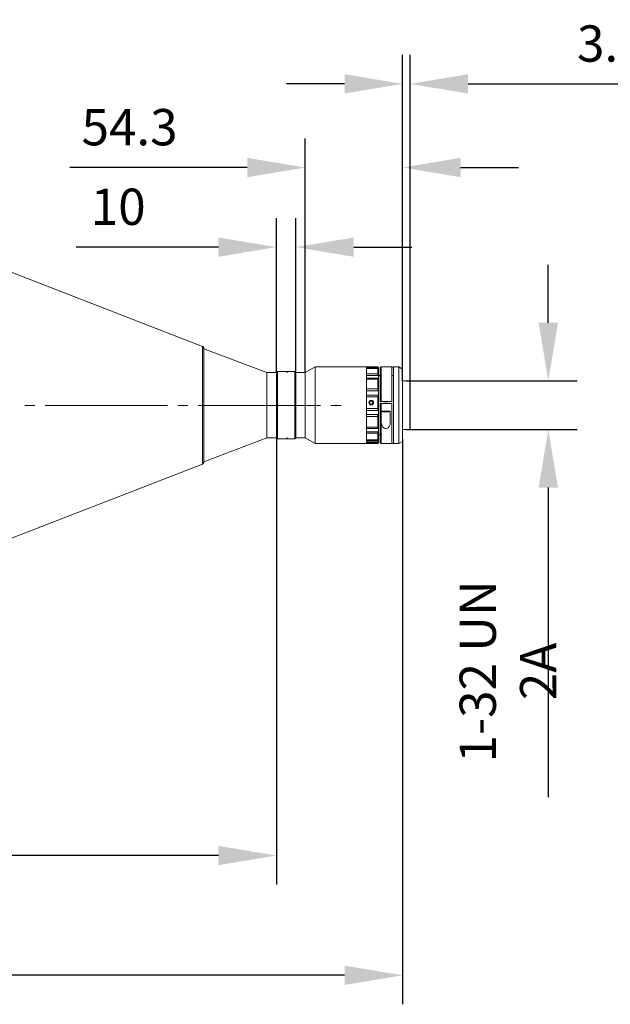
# Model space of a CAD drawing. Units: millimetres. Extents: x 12016 to 12313, y -7569 to -7359.
# Drawn here: x 12216 to 12257, y -7495 to -7427 of the extents above; entities that cross this region are included whole.
import ezdxf

# ---------------------------------------------------------------- set-up
doc = ezdxf.new("R2010")
doc.units = ezdxf.units.MM
doc.header["$LTSCALE"] = 10
doc.header["$PDMODE"] = 34
doc.layers.add('6文字层', color=3, linetype='Continuous')
doc.styles.add('TH-GBD2M', font='calibri.ttf', dxfattribs={"width": 0.8, "height": 2.5})
doc.dimstyles.new('TH-GBD2M', dxfattribs={"dimtxt": 2.5, "dimasz": 4, "dimexe": 2, "dimexo": 0, "dimgap": 1.5, "dimtad": 1, "dimdec": 4, "dimlfac": 0.1, "dimzin": 9, "dimdsep": 46, "dimtxsty": 'TH-GBD2M', "dimcen": 0, "dimclrt": 3, "dimadec": 0, "dimazin": 3, "dimtfac": 1, "dimtdec": 4, "dimtofl": 0, "dimtmove": 0, "dimatfit": 3, "dimfxl": 1, "dimtolj": 1, "dimtzin": 0, "dimarcsym": 0})

# ---------------------------------------------------------------- blocks, each defined once
blk = doc.blocks.new('*D198')
at = {"layer": '6文字层', "color": 0, "lineweight": -2, "transparency": 16777216}
for p, q in [((12242.442, -7455.867), (12242.442, -7494.798)), ((12156.542, -7484.548), (12156.542, -7494.798)), ((12238.442, -7492.798), (12160.542, -7492.798))]:
    blk.add_line(p, q, dxfattribs=at)
at = {"layer": '6文字层', "color": 0, "transparency": 16777216}
for points in [[(12160.542, -7492.131), (12160.542, -7493.465), (12156.542, -7492.798)], [(12238.442, -7492.131), (12238.442, -7493.465), (12242.442, -7492.798)]]:
    blk.add_solid(points, dxfattribs=at)
at = {"layer": 'Defpoints', "color": 0, "transparency": 16777216}
for p in [(12242.442, -7455.867), (12156.542, -7484.548), (12156.542, -7492.798)]:
    blk.add_point(p, dxfattribs=at)
at = {"layer": '6文字层', "color": 3, "transparency": 16777216, "insert": (12199.492, -7490.017), "char_height": 2.5, "attachment_point": 5, "style": 'TH-GBD2M'}
blk.add_mtext('\\A1;662.8', dxfattribs=at)
blk = doc.blocks.new('*D199')
at = {"layer": '6文字层', "color": 0, "lineweight": -2, "transparency": 16777216}
for p, q in [((12233.742, -7455.75), (12233.742, -7486.548)), ((12156.542, -7475.399), (12156.542, -7486.548)), ((12229.742, -7484.548), (12160.542, -7484.548))]:
    blk.add_line(p, q, dxfattribs=at)
at = {"layer": '6文字层', "color": 0, "transparency": 16777216}
for points in [[(12160.542, -7483.881), (12160.542, -7485.214), (12156.542, -7484.548)], [(12229.742, -7483.881), (12229.742, -7485.214), (12233.742, -7484.548)]]:
    blk.add_solid(points, dxfattribs=at)
at = {"layer": 'Defpoints', "color": 0, "transparency": 16777216}
for p in [(12233.742, -7455.75), (12156.542, -7475.399), (12156.542, -7484.548)]:
    blk.add_point(p, dxfattribs=at)
at = {"layer": '6文字层', "color": 3, "transparency": 16777216, "insert": (12195.142, -7481.767), "char_height": 2.5, "attachment_point": 5, "style": 'TH-GBD2M'}
blk.add_mtext('\\A1;585.5', dxfattribs=at)
blk = doc.blocks.new('*D205')
at = {"layer": '6文字层', "color": 0, "lineweight": -2, "transparency": 16777216}
for p, q in [((12242.442, -7451.845), (12242.442, -7429.387)), ((12242.958, -7451.939), (12242.958, -7429.387)), ((12238.442, -7431.387), (12234.442, -7431.387)), ((12246.958, -7431.387), (12260.175, -7431.387))]:
    blk.add_line(p, q, dxfattribs=at)
at = {"layer": '6文字层', "color": 0, "transparency": 16777216}
for points in [[(12238.442, -7430.72), (12238.442, -7432.053), (12242.442, -7431.387)], [(12246.958, -7430.72), (12246.958, -7432.053), (12242.958, -7431.387)]]:
    blk.add_solid(points, dxfattribs=at)
at = {"layer": 'Defpoints', "color": 0, "transparency": 16777216}
for p in [(12242.442, -7431.387), (12242.442, -7451.845), (12242.958, -7451.939)]:
    blk.add_point(p, dxfattribs=at)
at = {"layer": '6文字层', "color": 3, "transparency": 16777216, "insert": (12256.84, -7428.606), "char_height": 2.5, "attachment_point": 5, "style": 'TH-GBD2M'}
blk.add_mtext('\\A1;3.9', dxfattribs=at)
blk = doc.blocks.new('*D206')
at = {"layer": '6文字层', "color": 0, "lineweight": -2, "transparency": 16777216}
for p, q in [((12235.735, -7451.282), (12235.735, -7435.151)), ((12242.442, -7451.048), (12242.442, -7435.151)), ((12231.735, -7437.151), (12219.495, -7437.151)), ((12246.442, -7437.151), (12250.442, -7437.151))]:
    blk.add_line(p, q, dxfattribs=at)
at = {"layer": '6文字层', "color": 0, "transparency": 16777216}
for points in [[(12231.735, -7436.484), (12231.735, -7437.817), (12235.735, -7437.151)], [(12246.442, -7436.484), (12246.442, -7437.817), (12242.442, -7437.151)]]:
    blk.add_solid(points, dxfattribs=at)
at = {"layer": 'Defpoints', "color": 0, "transparency": 16777216}
for p in [(12235.735, -7437.151), (12235.735, -7451.282), (12242.442, -7451.048)]:
    blk.add_point(p, dxfattribs=at)
at = {"layer": '6文字层', "color": 3, "transparency": 16777216, "insert": (12223.615, -7434.37), "char_height": 2.5, "attachment_point": 5, "style": 'TH-GBD2M'}
blk.add_mtext('\\A1;54.3', dxfattribs=at)
blk = doc.blocks.new('*D210')
at = {"layer": '6文字层', "color": 0, "lineweight": -2, "transparency": 16777216}
for p, q in [((12252.492, -7447.845), (12252.492, -7443.845)), ((12242.688, -7451.845), (12254.492, -7451.845)), ((12242.688, -7455.198), (12254.492, -7455.198)), ((12252.492, -7459.198), (12252.492, -7480.532))]:
    blk.add_line(p, q, dxfattribs=at)
at = {"layer": '6文字层', "color": 0, "transparency": 16777216}
for points in [[(12251.826, -7447.845), (12253.159, -7447.845), (12252.492, -7451.845)], [(12251.826, -7459.198), (12253.159, -7459.198), (12252.492, -7455.198)]]:
    blk.add_solid(points, dxfattribs=at)
at = {"layer": 'Defpoints', "color": 0, "transparency": 16777216}
for p in [(12242.688, -7451.845), (12242.688, -7455.198), (12252.492, -7455.198)]:
    blk.add_point(p, dxfattribs=at)
at = {"layer": '6文字层', "color": 3, "transparency": 16777216, "insert": (12249.712, -7471.865), "char_height": 2.5, "attachment_point": 5, "rotation": 90, "style": 'TH-GBD2M'}
blk.add_mtext('\\A1;1-32 UN 2A', dxfattribs=at)
blk = doc.blocks.new('*D216')
at = {"layer": '6文字层', "color": 0, "lineweight": -2, "transparency": 16777216}
for p, q in [((12233.742, -7451.282), (12233.742, -7440.635)), ((12235.079, -7451.306), (12235.079, -7440.635)), ((12229.742, -7442.635), (12219.925, -7442.635)), ((12239.079, -7442.635), (12243.079, -7442.635))]:
    blk.add_line(p, q, dxfattribs=at)
at = {"layer": '6文字层', "color": 0, "transparency": 16777216}
for points in [[(12229.742, -7441.968), (12229.742, -7443.301), (12233.742, -7442.635)], [(12239.079, -7441.968), (12239.079, -7443.301), (12235.079, -7442.635)]]:
    blk.add_solid(points, dxfattribs=at)
at = {"layer": 'Defpoints', "color": 0, "transparency": 16777216}
for p in [(12235.079, -7442.635), (12233.742, -7451.282), (12235.079, -7451.306)]:
    blk.add_point(p, dxfattribs=at)
at = {"layer": '6文字层', "color": 3, "transparency": 16777216, "insert": (12222.833, -7439.854), "char_height": 2.5, "attachment_point": 5, "style": 'TH-GBD2M'}
blk.add_mtext('\\A1;10', dxfattribs=at)

msp = doc.modelspace()

# ---------------------------------------------------------------- linework, layer by layer
at = {"color": 7, "lineweight": 0}
for points in [[(12228.65307, -7449.4765), (12204.07695, -7439.95555)], [(12228.74686, -7449.59376), (12228.72352, -7449.57042), (12228.72352, -7449.54708), (12228.72352, -7449.52328), (12228.72352, -7449.49993), (12228.70017, -7449.49993), (12228.70017, -7449.47659), (12228.67637, -7449.47659), (12228.67637, -7449.45324), (12228.65303, -7449.45324)], [(12228.65307, -7454.84669), (12228.65307, -7454.42468), (12228.65307, -7453.97886), (12228.65307, -7453.53351), (12228.65307, -7453.11149), (12228.65307, -7452.66568), (12228.65307, -7452.24366), (12228.65307, -7451.84499), (12228.65307, -7451.44632), (12228.65307, -7451.0948), (12228.65307, -7450.74281), (12228.65307, -7450.43797), (12228.65307, -7450.17982), (12228.65307, -7449.94547), (12228.65307, -7449.75781), (12228.65307, -7449.61729), (12228.65307, -7449.52346), (12228.65307, -7449.47631)], [(12228.74686, -7449.59376), (12228.74686, -7449.61711), (12228.74686, -7449.66425), (12228.74686, -7449.78143), (12228.74686, -7449.92195), (12228.74686, -7450.10961), (12228.74686, -7450.34396), (12228.74686, -7450.62545), (12228.74686, -7450.93029), (12228.74686, -7451.28228), (12228.74686, -7451.6576), (12228.74686, -7452.03247), (12228.74686, -7452.45494), (12228.74686, -7452.87696), (12228.74686, -7453.29897), (12228.74686, -7453.74433), (12228.74686, -7454.1668), (12228.74686, -7454.58882), (12228.74686, -7455.01083), (12228.74686, -7455.38616), (12228.74686, -7455.76148), (12228.74686, -7456.11301), (12228.74686, -7456.41785), (12228.74686, -7456.69934), (12228.74686, -7456.93369), (12228.74686, -7457.12136), (12228.74686, -7457.28567), (12228.74686, -7457.37951), (12228.74686, -7457.44954)], [(12233.08523, -7451.28219), (12228.747, -7449.64082)], [(12233.74187, -7451.28219), (12233.08504, -7451.28219)], [(12233.08523, -7451.42293), (12233.08523, -7451.3291), (12233.08523, -7451.28241)], [(12233.08523, -7455.7613), (12233.08523, -7455.73796), (12233.08523, -7455.66747), (12233.08523, -7455.55029), (12233.08523, -7455.38597), (12233.08523, -7455.17497), (12233.08523, -7454.94062), (12233.08523, -7454.68246), (12233.08523, -7454.37762), (12233.08523, -7454.07279), (12233.08523, -7453.7446), (12233.08523, -7453.43976), (12233.08523, -7453.11158), (12233.08523, -7452.78294), (12233.08523, -7452.4781), (12233.08523, -7452.22041), (12233.08523, -7451.96226), (12233.08523, -7451.75125), (12233.08523, -7451.56359), (12233.08523, -7451.42307)], [(12233.74187, -7451.42293), (12233.74187, -7451.3291), (12233.74187, -7451.28241)], [(12233.74187, -7455.7613), (12233.74187, -7455.73796), (12233.74187, -7455.66747), (12233.74187, -7455.55029), (12233.74187, -7455.38597), (12233.74187, -7455.17497), (12233.74187, -7454.94062), (12233.74187, -7454.68246), (12233.74187, -7454.37762), (12233.74187, -7454.07279), (12233.74187, -7453.7446), (12233.74187, -7453.43976), (12233.74187, -7453.11158), (12233.74187, -7452.78294), (12233.74187, -7452.4781), (12233.74187, -7452.22041), (12233.74187, -7451.96226), (12233.74187, -7451.75125), (12233.74187, -7451.56359), (12233.74187, -7451.42307)], [(12233.7653, -7455.7613), (12233.7653, -7455.73796), (12233.7653, -7455.66747), (12233.7653, -7455.55029), (12233.7653, -7455.40977), (12233.7653, -7455.19831), (12233.7653, -7454.96396), (12233.7653, -7454.70627), (12233.7653, -7454.40097), (12233.7653, -7454.09613), (12233.7653, -7453.79129), (12233.7653, -7453.46311), (12233.7653, -7453.13493), (12233.7653, -7452.80674), (12233.7653, -7452.50145), (12233.7653, -7452.22041), (12233.7653, -7451.9856), (12233.7653, -7451.75125), (12233.7653, -7451.56359), (12233.7653, -7451.44641), (12233.7653, -7451.32924), (12233.7653, -7451.28209)], [(12233.81217, -7451.21188), (12233.76548, -7451.28237)], [(12235.00818, -7451.21188), (12233.81217, -7451.21188)], [(12233.81217, -7451.21188), (12233.81217, -7451.28237), (12233.81217, -7451.3762), (12233.81217, -7451.49338), (12233.81217, -7451.68104), (12233.81217, -7451.89205), (12233.81217, -7452.14974), (12233.81217, -7452.43123), (12233.81217, -7452.73607), (12233.81217, -7453.04091), (12233.81217, -7453.36955), (12233.81217, -7453.69773), (12233.81217, -7454.02592), (12233.81217, -7454.33076), (12233.81217, -7454.63559), (12233.81217, -7454.91709), (12233.81217, -7455.15144), (12233.81217, -7455.38625), (12233.81217, -7455.55011), (12233.81217, -7455.69109), (12233.81217, -7455.78492), (12233.81217, -7455.8316)], [(12234.51573, -7451.28219), (12234.46858, -7451.28219)], [(12235.07853, -7451.28219), (12235.00804, -7451.2117)], [(12235.00818, -7455.83165), (12235.00818, -7455.78496), (12235.00818, -7455.69113), (12235.00818, -7455.55016), (12235.00818, -7455.38629), (12235.00818, -7455.15149), (12235.00818, -7454.91713), (12235.00818, -7454.63564), (12235.00818, -7454.3308), (12235.00818, -7454.02596), (12235.00818, -7453.69778), (12235.00818, -7453.36914), (12235.00818, -7453.04096), (12235.00818, -7452.73612), (12235.00818, -7452.43128), (12235.00818, -7452.14979), (12235.00818, -7451.89209), (12235.00818, -7451.68108), (12235.00818, -7451.49342), (12235.00818, -7451.37625), (12235.00818, -7451.28241), (12235.00818, -7451.21193)], [(12235.03162, -7451.28219), (12235.03162, -7455.76139)], [(12235.73513, -7451.28219), (12235.0783, -7451.28219)], [(12235.07853, -7455.7613), (12235.07853, -7455.71461), (12235.07853, -7455.62078), (12235.07853, -7455.4798), (12235.07853, -7455.31594), (12235.07853, -7455.08113), (12235.07853, -7454.84678), (12235.07853, -7454.56529), (12235.07853, -7454.26045), (12235.07853, -7453.93227), (12235.07853, -7453.62743), (12235.07853, -7453.29879), (12235.07853, -7452.97061), (12235.07853, -7452.66577), (12235.07853, -7452.36093), (12235.07853, -7452.10324), (12235.07853, -7451.86843), (12235.07853, -7451.65742), (12235.07853, -7451.4931), (12235.07853, -7451.37592), (12235.07853, -7451.30589), (12235.07853, -7451.28209)], [(12235.07853, -7451.28219), (12235.07853, -7451.30553), (12235.07853, -7451.37602), (12235.07853, -7451.49319), (12235.07853, -7451.65751), (12235.07853, -7451.86852), (12235.07853, -7452.10287), (12235.07853, -7452.36102), (12235.07853, -7452.66586), (12235.07853, -7452.9707), (12235.07853, -7453.29888), (12235.07853, -7453.62706), (12235.07853, -7453.9319), (12235.07853, -7454.26054), (12235.07853, -7454.56538), (12235.07853, -7454.84687), (12235.07853, -7455.08123), (12235.07853, -7455.31558), (12235.07853, -7455.4799), (12235.07853, -7455.62041), (12235.07853, -7455.71425), (12235.07853, -7455.76139)], [(12236.4152, -7450.88356), (12235.73503, -7451.28223)], [(12235.73513, -7455.7613), (12235.73513, -7455.71461), (12235.73513, -7455.62078), (12235.73513, -7455.4798), (12235.73513, -7455.31594), (12235.73513, -7455.08113), (12235.73513, -7454.84678), (12235.73513, -7454.56529), (12235.73513, -7454.26045), (12235.73513, -7453.93227), (12235.73513, -7453.62743), (12235.73513, -7453.29879), (12235.73513, -7452.97061), (12235.73513, -7452.66577), (12235.73513, -7452.36093), (12235.73513, -7452.10324), (12235.73513, -7451.86843), (12235.73513, -7451.65742), (12235.73513, -7451.4931), (12235.73513, -7451.37592), (12235.73513, -7451.30589), (12235.73513, -7451.28209)], [(12236.4152, -7456.15997), (12236.4152, -7456.11328), (12236.4152, -7456.01945), (12236.4152, -7455.87847), (12236.4152, -7455.69081), (12236.4152, -7455.4798), (12236.4152, -7455.22211), (12236.4152, -7454.94062), (12236.4152, -7454.63578), (12236.4152, -7454.30714), (12236.4152, -7453.95561), (12236.4152, -7453.60363), (12236.4152, -7453.2521), (12236.4152, -7452.90012), (12236.4152, -7452.57194), (12236.4152, -7452.24375), (12236.4152, -7451.96226), (12236.4152, -7451.68076), (12236.4152, -7451.44641), (12236.4152, -7451.25875), (12236.4152, -7451.09443), (12236.4152, -7450.97726), (12236.4152, -7450.90722), (12236.4152, -7450.88342)], [(12239.95627, -7450.88356), (12236.41538, -7450.88356)], [(12240.73013, -7450.88356), (12239.95613, -7450.88356)], [(12240.73013, -7451.00078), (12239.95613, -7451.00078)], [(12240.73013, -7451.00078), (12239.95613, -7451.00078)], [(12239.95627, -7456.15997), (12239.95627, -7456.11328), (12239.95627, -7456.01945), (12239.95627, -7455.87847), (12239.95627, -7455.69081), (12239.95627, -7455.4798), (12239.95627, -7455.22211), (12239.95627, -7454.94062), (12239.95627, -7454.63578), (12239.95627, -7454.30714), (12239.95627, -7453.95561), (12239.95627, -7453.60363), (12239.95627, -7453.2521), (12239.95627, -7452.90012), (12239.95627, -7452.57194), (12239.95627, -7452.24375), (12239.95627, -7451.96226), (12239.95627, -7451.68076), (12239.95627, -7451.44641), (12239.95627, -7451.25875), (12239.95627, -7451.09443), (12239.95627, -7450.97726), (12239.95627, -7450.90722), (12239.95627, -7450.88342)], [(12239.95627, -7450.88356), (12239.95627, -7450.9069)], [(12239.95627, -7450.907), (12240.73027, -7450.907)], [(12240.75361, -7450.93048), (12239.95627, -7450.93048)], [(12239.95627, -7451.00078), (12239.95627, -7451.04747), (12239.95627, -7451.07127), (12239.95627, -7451.11796), (12239.95627, -7451.1651), (12239.95627, -7451.21179), (12239.95627, -7451.25893), (12239.95627, -7451.30562), (12239.95627, -7451.35277)], [(12239.95627, -7451.35258), (12240.73027, -7451.35258)], [(12240.73013, -7450.907), (12240.73013, -7450.88365)], [(12240.73013, -7450.907), (12240.75347, -7450.93034)], [(12240.73013, -7451.35258), (12240.73013, -7451.30589), (12240.73013, -7451.25875), (12240.73013, -7451.21206), (12240.73013, -7451.16492), (12240.73013, -7451.11823), (12240.73013, -7451.07109), (12240.73013, -7451.04774), (12240.73013, -7451.0006)], [(12240.73013, -7451.35258), (12240.73013, -7451.39927), (12240.75347, -7451.46976)], [(12240.75361, -7451.00078), (12240.73027, -7451.00078)], [(12240.77705, -7450.95391), (12240.73036, -7450.88342)], [(12240.75361, -7451.00078), (12240.77696, -7451.00078)], [(12240.77705, -7451.00078), (12240.77705, -7450.97744), (12240.7537, -7450.93029)], [(12240.77705, -7450.95391), (12240.77705, -7450.97726), (12240.77705, -7451.0006)], [(12240.77705, -7451.00078), (12240.77705, -7451.04747), (12240.77705, -7451.09461), (12240.77705, -7451.1413), (12240.77705, -7451.21179), (12240.77705, -7451.30562), (12240.77705, -7451.37611), (12240.77705, -7451.46994), (12240.77705, -7451.58712)], [(12240.96462, -7450.88356), (12240.89413, -7450.95405)], [(12240.89427, -7453.27554), (12240.89427, -7452.92401), (12240.89427, -7452.59537), (12240.89427, -7452.26719), (12240.89427, -7451.96235), (12240.89427, -7451.7042), (12240.89427, -7451.46985), (12240.89427, -7451.25884), (12240.89427, -7451.11786), (12240.89427, -7451.02449), (12240.89427, -7450.954)], [(12240.96462, -7450.88356), (12240.96462, -7450.95405), (12240.96462, -7451.04788), (12240.96462, -7451.21174), (12240.96462, -7451.39941), (12240.96462, -7451.63421), (12240.96462, -7451.91525), (12240.96462, -7452.22009), (12240.96462, -7452.54873), (12240.96462, -7452.90026), (12240.96462, -7453.27558)], [(12241.69161, -7450.88356), (12240.96476, -7450.88356)], [(12241.69161, -7453.27554), (12241.69161, -7452.92401), (12241.69161, -7452.59537), (12241.69161, -7452.26719), (12241.69161, -7451.98569), (12241.69161, -7451.7042), (12241.69161, -7451.46985), (12241.69161, -7451.25884), (12241.69161, -7451.11786), (12241.69161, -7450.97735), (12241.69161, -7450.90686), (12241.69161, -7450.88351)], [(12241.69161, -7450.907), (12241.80878, -7450.907)], [(12242.18406, -7450.88356), (12241.80874, -7450.88356)], [(12241.80888, -7450.88356), (12241.80888, -7450.9069), (12241.80888, -7451.00074), (12241.80888, -7451.11791), (12241.80888, -7451.28223), (12241.80888, -7451.49324), (12241.80888, -7451.72759), (12241.80888, -7452.00908), (12241.80888, -7452.31392), (12241.80888, -7452.64256), (12241.80888, -7452.99409), (12241.80888, -7453.34607), (12241.80888, -7453.6976), (12241.80888, -7454.04958), (12241.80888, -7454.40111), (12241.80888, -7454.72929), (12241.80888, -7455.03413), (12241.80888, -7455.29228), (12241.80888, -7455.55043), (12241.80888, -7455.76144), (12241.80888, -7455.9253), (12241.80888, -7456.04293), (12241.80888, -7456.13631), (12241.80888, -7456.16011)], [(12242.44203, -7451.0477), (12242.18388, -7450.88338)], [(12242.18406, -7456.15997), (12242.18406, -7456.11328), (12242.18406, -7455.99565), (12242.18406, -7455.85513), (12242.18406, -7455.66747), (12242.18406, -7455.43312), (12242.18406, -7455.17497), (12242.18406, -7454.89347), (12242.18406, -7454.56529), (12242.18406, -7454.23711), (12242.18406, -7453.88512), (12242.18406, -7453.51025), (12242.18406, -7453.15827), (12242.18406, -7452.80674), (12242.18406, -7452.4781), (12242.18406, -7452.14992), (12242.18406, -7451.86843), (12242.18406, -7451.58693), (12242.18406, -7451.37592), (12242.18406, -7451.18826), (12242.18406, -7451.04774), (12242.18406, -7450.95391), (12242.18406, -7450.88342)], [(12242.44203, -7456.01927), (12242.44203, -7455.99592), (12242.44203, -7455.92544), (12242.44203, -7455.80826), (12242.44203, -7455.64394), (12242.44203, -7455.45628), (12242.44203, -7455.22193), (12242.44203, -7454.96377), (12242.44203, -7454.65894), (12242.44203, -7454.3541), (12242.44203, -7454.02592), (12242.44203, -7453.69773), (12242.44203, -7453.34575), (12242.44203, -7453.01757), (12242.44203, -7452.68939), (12242.44203, -7452.38455), (12242.44203, -7452.07971), (12242.44203, -7451.82156), (12242.44203, -7451.58721), (12242.44203, -7451.39954), (12242.44203, -7451.23522), (12242.44203, -7451.14139), (12242.44203, -7451.07136), (12242.44203, -7451.04756)], [(12233.7653, -7451.46985), (12233.74196, -7451.46985)], [(12240.73013, -7451.72777), (12239.95613, -7451.72777)], [(12240.75361, -7451.46985), (12239.95627, -7451.46985)], [(12239.95627, -7451.65742), (12240.75361, -7451.65742)], [(12239.95627, -7451.72777), (12239.95627, -7451.8216), (12239.95627, -7451.89209), (12239.95627, -7451.96212), (12239.95627, -7452.05595), (12239.95627, -7452.14979), (12239.95627, -7452.22027), (12239.95627, -7452.31411), (12239.95627, -7452.40794)], [(12240.73013, -7452.40785), (12240.73013, -7452.31401), (12240.73013, -7452.22018), (12240.73013, -7452.14969), (12240.73013, -7452.05586), (12240.73013, -7451.96203), (12240.73013, -7451.892), (12240.73013, -7451.82151), (12240.73013, -7451.72768)], [(12240.75361, -7451.65742), (12240.73027, -7451.70411), (12240.73027, -7451.72791)], [(12240.75361, -7451.65742), (12240.77696, -7451.65742), (12240.77696, -7451.58693)], [(12240.77705, -7451.58707), (12240.77705, -7451.54038), (12240.7537, -7451.46989)], [(12240.77705, -7451.58707), (12240.77705, -7451.70424), (12240.77705, -7451.82142), (12240.77705, -7451.9624), (12240.77705, -7452.07957), (12240.77705, -7452.24389), (12240.77705, -7452.38441), (12240.77705, -7452.52493), (12240.77705, -7452.68925)], [(12240.89427, -7451.46985), (12240.77709, -7451.46985)], [(12241.80888, -7451.46985), (12241.6917, -7451.46985)], [(12242.93449, -7451.84504), (12242.44199, -7451.84504)], [(12242.93449, -7455.19845), (12242.93449, -7455.1751), (12242.93449, -7455.10461), (12242.93449, -7455.01078), (12242.93449, -7454.84692), (12242.93449, -7454.65926), (12242.93449, -7454.42445), (12242.93449, -7454.16675), (12242.93449, -7453.9086), (12242.93449, -7453.62711), (12242.93449, -7453.34607), (12242.93449, -7453.06458), (12242.93449, -7452.80642), (12242.93449, -7452.54873), (12242.93449, -7452.33727), (12242.93449, -7452.15006), (12242.93449, -7452.00908), (12242.93449, -7451.91525), (12242.93449, -7451.86856), (12242.93449, -7451.84522)], [(12242.95792, -7451.89191), (12242.93458, -7451.84522)], [(12242.95792, -7451.89191), (12242.95792, -7451.9386), (12242.95792, -7452.05623), (12242.95792, -7452.19675), (12242.95792, -7452.36107), (12242.95792, -7452.57207), (12242.95792, -7452.80642), (12242.95792, -7453.06458), (12242.95792, -7453.34607), (12242.95792, -7453.62711), (12242.95792, -7453.88526), (12242.95792, -7454.16675), (12242.95792, -7454.40111), (12242.95792, -7454.63546), (12242.95792, -7454.82312), (12242.95792, -7454.9641), (12242.95792, -7455.08127), (12242.95792, -7455.15176)], [(12242.95792, -7452.07957), (12242.95792, -7452.12626), (12242.95792, -7452.19675), (12242.95792, -7452.33772), (12242.95792, -7452.50159), (12242.95792, -7452.68925), (12242.95792, -7452.9236), (12242.95792, -7453.15841), (12242.95792, -7453.4161), (12242.95792, -7453.67425), (12242.95792, -7453.93195), (12242.95792, -7454.16675), (12242.95792, -7454.40111), (12242.95792, -7454.58877)], [(12239.95627, -7452.40785), (12240.73027, -7452.40785)], [(12240.75361, -7452.52511), (12239.95627, -7452.52511)], [(12240.73013, -7452.40785), (12240.73013, -7452.47833), (12240.75347, -7452.52502)], [(12240.75361, -7452.82995), (12240.77696, -7452.80661), (12240.77696, -7452.71278), (12240.77696, -7452.68943)], [(12240.77705, -7452.68925), (12240.77705, -7452.61876), (12240.7537, -7452.52493)], [(12240.77705, -7452.68925), (12240.77705, -7452.85357), (12240.77705, -7453.01743), (12240.77705, -7453.18175), (12240.77705, -7453.34607), (12240.77705, -7453.50993), (12240.77705, -7453.6976), (12240.77705, -7453.86192), (12240.77705, -7454.02578)], [(12240.73013, -7452.94722), (12239.95613, -7452.94722)], [(12239.95627, -7452.82995), (12240.75361, -7452.82995)], [(12239.95627, -7452.94722), (12239.95627, -7453.04105), (12239.95627, -7453.13488), (12239.95627, -7453.25206), (12239.95627, -7453.34589), (12239.95627, -7453.43972), (12239.95627, -7453.55689), (12239.95627, -7453.65073), (12239.95627, -7453.74456)], [(12240.16732, -7453.36932), (12240.23781, -7453.46315)], [(12240.21419, -7453.2521), (12240.16751, -7453.36928)], [(12240.21419, -7453.27554), (12240.16751, -7453.36937)], [(12240.21419, -7453.27554), (12240.21419, -7453.25219)], [(12240.33146, -7453.22862), (12240.21429, -7453.25196)], [(12240.33146, -7453.2521), (12240.21429, -7453.27545)], [(12240.23768, -7453.46311), (12240.35485, -7453.43976)], [(12240.40181, -7453.32241), (12240.33132, -7453.22858)], [(12240.40181, -7453.34589), (12240.33132, -7453.25206)], [(12240.33146, -7453.2521), (12240.33146, -7453.22876)], [(12240.35494, -7453.43967), (12240.40163, -7453.3225)], [(12240.73013, -7453.74451), (12240.73013, -7453.65068), (12240.73013, -7453.55685), (12240.73013, -7453.43967), (12240.73013, -7453.34584), (12240.73013, -7453.25201), (12240.73013, -7453.13484), (12240.73013, -7453.041), (12240.73013, -7452.94717)], [(12240.75361, -7452.82995), (12240.73027, -7452.87664), (12240.73027, -7452.94713)], [(12240.96462, -7453.27554), (12240.89413, -7453.27554)], [(12240.89427, -7453.27554), (12240.89427, -7453.32222)], [(12240.89427, -7456.08957), (12240.89427, -7456.04289), (12240.89427, -7455.92525), (12240.89427, -7455.78473), (12240.89427, -7455.57373), (12240.89427, -7455.33938), (12240.89427, -7455.08123), (12240.89427, -7454.77639), (12240.89427, -7454.47155), (12240.89427, -7454.11956), (12240.89427, -7453.76804), (12240.89427, -7453.41606)], [(12240.89427, -7453.41619), (12240.96476, -7453.41619)], [(12240.96462, -7453.27554), (12241.69147, -7453.27554)], [(12240.96462, -7453.41619), (12240.96462, -7453.76818), (12240.96462, -7454.14305), (12240.96462, -7454.49503), (12240.96462, -7454.82321), (12240.96462, -7455.12805), (12240.96462, -7455.40955), (12240.96462, -7455.6439), (12240.96462, -7455.83156), (12240.96462, -7455.99588), (12240.96462, -7456.08971), (12240.96462, -7456.15974)], [(12241.69161, -7453.41619), (12240.96476, -7453.41619)], [(12241.69161, -7453.27554), (12241.69161, -7453.32222)], [(12241.69161, -7456.15997), (12241.69161, -7456.13663), (12241.69161, -7456.06614), (12241.69161, -7455.92562), (12241.69161, -7455.7613), (12241.69161, -7455.57364), (12241.69161, -7455.33929), (12241.69161, -7455.05779), (12241.69161, -7454.75295), (12241.69161, -7454.44811), (12241.69161, -7454.09613), (12241.69161, -7453.7446), (12241.69161, -7453.41642)], [(12216.38835, -7453.53351), (12217.09186, -7453.53351)], [(12217.79537, -7453.53351), (12226.23748, -7453.53351)], [(12226.94113, -7453.53351), (12227.64464, -7453.53351)], [(12228.34819, -7453.53351), (12236.7903, -7453.53351)], [(12237.49394, -7453.53351), (12238.19745, -7453.53351)], [(12239.95627, -7453.74451), (12240.73027, -7453.74451)], [(12240.75361, -7453.88526), (12239.95627, -7453.88526)], [(12240.73013, -7453.74451), (12240.73013, -7453.815), (12240.75347, -7453.88503)], [(12240.75361, -7454.16666), (12240.77696, -7454.14332), (12240.77696, -7454.02614)], [(12240.77705, -7454.02596), (12240.77705, -7453.95547), (12240.7537, -7453.88544)], [(12240.77705, -7454.02596), (12240.77705, -7454.19028), (12240.77705, -7454.35414), (12240.77705, -7454.49512), (12240.77705, -7454.65898), (12240.77705, -7454.79996), (12240.77705, -7454.94048), (12240.77705, -7455.081), (12240.77705, -7455.22197)], [(12240.96462, -7453.93213), (12240.96462, -7454.02596), (12240.96462, -7454.11979), (12240.96462, -7454.21363), (12240.96462, -7454.30746), (12240.96462, -7454.40129), (12240.96462, -7454.49512), (12240.96462, -7454.56515), (12240.96462, -7454.65898)], [(12240.96462, -7453.95557), (12240.98796, -7453.95557), (12241.05845, -7453.97891), (12241.17563, -7453.97891), (12241.2928, -7453.97891), (12241.40998, -7453.97891), (12241.50381, -7453.97891), (12241.5743, -7453.95557), (12241.59764, -7453.95557)], [(12241.59782, -7453.93213), (12240.9648, -7453.93213)], [(12241.59782, -7454.65912), (12241.59782, -7454.56529), (12241.59782, -7454.4948), (12241.59782, -7454.40097), (12241.59782, -7454.30714), (12241.59782, -7454.21376), (12241.59782, -7454.11993), (12241.59782, -7454.0261), (12241.59782, -7453.93227)], [(12240.73013, -7454.30732), (12239.95613, -7454.30732)], [(12239.95627, -7454.16666), (12240.75361, -7454.16666)], [(12239.95627, -7454.30732), (12239.95627, -7454.40115), (12239.95627, -7454.49498), (12239.95627, -7454.58882), (12239.95627, -7454.68265), (12239.95627, -7454.77648), (12239.95627, -7454.87031), (12239.95627, -7454.94034), (12239.95627, -7455.03417)], [(12240.73013, -7455.03431), (12240.73013, -7454.94048), (12240.73013, -7454.86999), (12240.73013, -7454.77616), (12240.73013, -7454.68278), (12240.73013, -7454.58895), (12240.73013, -7454.49512), (12240.73013, -7454.40129), (12240.73013, -7454.30746)], [(12240.75361, -7454.16666), (12240.73027, -7454.23715), (12240.73027, -7454.30718)], [(12240.96462, -7454.65912), (12240.96462, -7454.72961), (12241.03511, -7454.94062), (12241.08179, -7455.03445), (12241.17563, -7455.10448), (12241.24611, -7455.12828), (12241.3166, -7455.12828), (12241.38663, -7455.10448), (12241.45712, -7455.08113), (12241.52761, -7454.9873), (12241.59764, -7454.84678), (12241.59764, -7454.65912)], [(12242.95792, -7454.68256), (12242.95792, -7454.58872)], [(12242.95792, -7454.68256), (12242.95792, -7454.82307), (12242.95792, -7454.91691), (12242.95792, -7454.96405)], [(12228.65307, -7457.59042), (12228.65307, -7457.56708), (12228.65307, -7457.51993), (12228.65307, -7457.4261), (12228.65307, -7457.30893), (12228.65307, -7457.12126), (12228.65307, -7456.88691), (12228.65307, -7456.62876), (12228.65307, -7456.32392), (12228.65307, -7455.99574), (12228.65307, -7455.64422), (12228.65307, -7455.24554), (12228.65307, -7454.84687)], [(12240.73013, -7455.45641), (12239.95613, -7455.45641)], [(12239.95627, -7455.03431), (12240.73027, -7455.03431)], [(12240.75361, -7455.12814), (12239.95627, -7455.12814)], [(12239.95627, -7455.36263), (12240.75361, -7455.36263)], [(12239.95627, -7455.45641), (12239.95627, -7455.5269), (12239.95627, -7455.59693), (12239.95627, -7455.66742), (12239.95627, -7455.71457), (12239.95627, -7455.76125), (12239.95627, -7455.83174), (12239.95627, -7455.87843), (12239.95627, -7455.90177)], [(12240.73013, -7455.03431), (12240.73013, -7455.081), (12240.75347, -7455.12814)], [(12240.73013, -7455.902), (12240.73013, -7455.87866), (12240.73013, -7455.83151), (12240.73013, -7455.76148), (12240.73013, -7455.71434), (12240.73013, -7455.66765), (12240.73013, -7455.59716), (12240.73013, -7455.52667), (12240.73013, -7455.45664)], [(12240.75361, -7455.36263), (12240.73027, -7455.40932), (12240.73027, -7455.45646)], [(12240.75361, -7455.36263), (12240.77696, -7455.31594), (12240.77696, -7455.22211)], [(12240.77705, -7455.22193), (12240.77705, -7455.15144), (12240.7537, -7455.1281)], [(12240.77705, -7455.22193), (12240.77705, -7455.3391), (12240.77705, -7455.45628), (12240.77705, -7455.55011), (12240.77705, -7455.66728), (12240.77705, -7455.73777), (12240.77705, -7455.8316), (12240.77705, -7455.90209), (12240.77705, -7455.94878)], [(12242.44203, -7455.19845), (12242.93454, -7455.19845)], [(12242.93449, -7455.19845), (12242.95783, -7455.15176)], [(12228.74686, -7457.42629), (12233.08509, -7455.76112)], [(12233.08523, -7455.7613), (12233.74205, -7455.7613)], [(12233.74187, -7455.57368), (12233.76521, -7455.57368)], [(12233.7653, -7455.7613), (12233.81199, -7455.83179)], [(12233.81217, -7455.83165), (12235.00818, -7455.83165)], [(12234.51573, -7455.7613), (12234.46858, -7455.7613)], [(12235.00818, -7455.83165), (12235.07867, -7455.76116)], [(12235.07853, -7455.7613), (12235.73535, -7455.7613)], [(12235.07853, -7455.7613), (12235.10188, -7455.7613)], [(12235.73513, -7455.7613), (12236.41529, -7456.15997)], [(12236.4152, -7456.15997), (12239.95609, -7456.15997)], [(12240.73013, -7456.08957), (12239.95613, -7456.08957)], [(12239.95627, -7455.902), (12240.73027, -7455.902)], [(12239.95627, -7455.94892), (12240.75361, -7455.94892)], [(12239.95627, -7456.0427), (12240.75361, -7456.0427)], [(12239.95627, -7456.08957), (12239.95627, -7456.11292), (12239.95627, -7456.13626), (12239.95627, -7456.16006)], [(12239.95627, -7456.15997), (12240.73027, -7456.15997)], [(12240.73013, -7455.902), (12240.73013, -7455.92534), (12240.75347, -7455.94869)], [(12240.73013, -7456.15997), (12240.77682, -7456.08948)], [(12240.73013, -7456.15997), (12240.73013, -7456.13663), (12240.73013, -7456.11328), (12240.73013, -7456.08948)], [(12240.75361, -7456.0427), (12240.73027, -7456.06605), (12240.73027, -7456.08939)], [(12240.75361, -7456.0427), (12240.77696, -7456.01936), (12240.77696, -7455.97221), (12240.77696, -7455.94887)], [(12240.77705, -7455.94892), (12240.7537, -7455.94892)], [(12240.77705, -7455.57368), (12240.89422, -7455.57368)], [(12240.77705, -7455.94892), (12240.77705, -7455.9956), (12240.77705, -7456.04275), (12240.77705, -7456.06609), (12240.77705, -7456.08944)], [(12240.89427, -7456.08957), (12240.96476, -7456.16006)], [(12240.96462, -7456.15997), (12242.18397, -7456.15997)], [(12241.80888, -7456.15997), (12241.6917, -7456.15997)], [(12242.18406, -7456.15997), (12242.44222, -7456.01945)], [(12228.65307, -7457.59042), (12228.67642, -7457.56708), (12228.69976, -7457.56708), (12228.69976, -7457.54374), (12228.72356, -7457.51993), (12228.72356, -7457.49659), (12228.74691, -7457.47325), (12228.74691, -7457.4499)], [(12204.07676, -7467.08793), (12228.65289, -7457.59033)]]:
    msp.add_lwpolyline(points, dxfattribs=at)
for points in [[(12240.35494, -7453.20519), (12240.28445, -7453.18184), (12240.21442, -7453.20519), (12240.16728, -7453.22853), (12240.14393, -7453.29902), (12240.12059, -7453.34571), (12240.14393, -7453.41619), (12240.16728, -7453.46334), (12240.23777, -7453.48668), (12240.28445, -7453.51002), (12240.35494, -7453.48668), (12240.40163, -7453.46334), (12240.42543, -7453.39285), (12240.44877, -7453.34571), (12240.42543, -7453.27567), (12240.40163, -7453.22853)], [(12241.29294, -7453.29897), (12241.33963, -7453.29897), (12241.38677, -7453.29897), (12241.41011, -7453.29897), (12241.43346, -7453.29897), (12241.41011, -7453.29897), (12241.38677, -7453.29897), (12241.33963, -7453.29897), (12241.29294, -7453.29897), (12241.24625, -7453.29897), (12241.19911, -7453.29897), (12241.17576, -7453.29897), (12241.15242, -7453.29897), (12241.17576, -7453.29897), (12241.19911, -7453.29897), (12241.24625, -7453.29897)], [(12241.29294, -7453.97905), (12241.36343, -7453.97905), (12241.41011, -7453.9557), (12241.45726, -7453.9557), (12241.4806, -7453.9557), (12241.45726, -7453.9557), (12241.41011, -7453.9557), (12241.36343, -7453.9557), (12241.29294, -7453.93236), (12241.22245, -7453.9557), (12241.15242, -7453.9557), (12241.12862, -7453.9557), (12241.10527, -7453.9557), (12241.12862, -7453.9557), (12241.15242, -7453.9557), (12241.22245, -7453.97905)]]:
    msp.add_lwpolyline(points, close=True, dxfattribs=at)
msp.add_circle((12240.28464, -7453.34589), 0.16421, dxfattribs=at)

# ---------------------------------------------------------------- dimensions: what is measured, and where the dimension line sits
at = {"layer": '6文字层'}
for base, p1, p2, text, picture, middle in [((12242.44203, -7431.38655), (12242.95792, -7451.9386), (12242.44203, -7451.84504), '3.9', '*D205', (12256.83982, -7431.38655)), ((12235.07853, -7442.6348), (12233.74187, -7451.28219), (12235.07853, -7451.30553), '10', '*D216', (12222.8334, -7442.6348))]:
    dim = msp.add_linear_dim(base=base, p1=p1, p2=p2, text=text, dimstyle='TH-GBD2M', dxfattribs=at)
    dim.commit()
    dim.dimension.update_dxf_attribs({"geometry": picture, "text_midpoint": middle, "dimtype": 160})
for base, p1, p2, text, picture, middle in [((12235.73503, -7437.1506), (12242.44203, -7451.0477), (12235.73503, -7451.28223), '54.3', '*D206', (12223.61503, -7434.36983)), ((12156.54224, -7484.54774), (12233.74187, -7455.74963), (12156.54224, -7475.39867), '585.5', '*D199', (12195.14205, -7481.76697)), ((12156.54224, -7492.79806), (12242.44203, -7455.86685), (12156.54224, -7484.54774), '662.8', '*D198', (12199.49214, -7490.0173))]:
    dim = msp.add_linear_dim(base=base, p1=p1, p2=p2, text=text, dimstyle='TH-GBD2M', dxfattribs=at)
    dim.commit()
    dim.dimension.update_dxf_attribs({"geometry": picture, "text_midpoint": middle})
dim = msp.add_linear_dim(base=(12252.4923, -7455.19845), p1=(12242.68824, -7451.84504), p2=(12242.68828, -7455.19845), angle=90, text='1-32 UN 2A', dimstyle='TH-GBD2M', dxfattribs=at)
dim.commit()
dim.dimension.update_dxf_attribs({"geometry": '*D210', "text_midpoint": (12249.71153, -7471.86537)})

doc.saveas('drawing.dxf')
